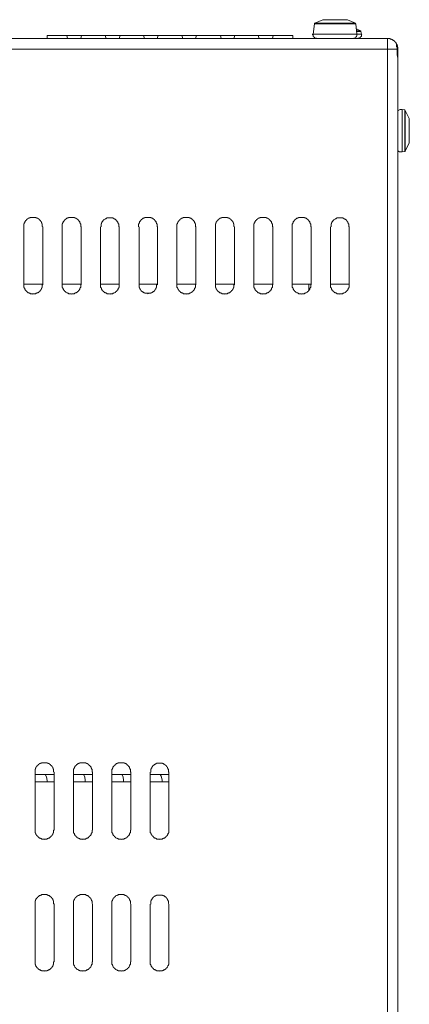
# Model space of a CAD drawing. Units: inches. Extents: x 6 to 291, y -204 to -5.
# Drawn here: x 53 to 64, y -119 to -91 of the extents above; entities that cross this region are included whole.
import ezdxf

# ---------------------------------------------------------------- set-up
doc = ezdxf.new("R2010")
doc.units = ezdxf.units.IN
doc.header["$MEASUREMENT"] = 0
doc.layers.add('レイヤー 1', color=7, linetype='Continuous')

# ---------------------------------------------------------------- blocks, each defined once
blk = doc.blocks.new('block 2')
at = {"layer": 'レイヤー 1', "color": 178, "lineweight": 20, "true_color": 0x040000}
for points in [[(61.721, -90.918), (61.709, -90.918), (61.709, -90.931)], [(61.955, -90.815), (61.721, -90.918)], [(61.721, -90.918), (62.084, -90.918)], [(61.955, -90.815), (61.955, -90.815)], [(62.174, -90.815), (61.955, -90.815)], [(61.955, -90.815), (62.006, -90.815)], [(62.006, -90.815), (62.058, -90.815)], [(62.058, -90.815), (62.317, -90.815)], [(62.084, -90.918), (62.887, -90.918)], [(62.654, -90.815), (62.174, -90.815)], [(62.317, -90.815), (62.382, -90.815)], [(62.382, -90.815), (62.602, -90.815)], [(62.602, -90.815), (62.628, -90.815)], [(62.628, -90.815), (62.641, -90.815)], [(62.654, -90.815), (62.641, -90.815)], [(62.887, -90.918), (62.654, -90.815)], [(62.9, -90.931), (62.887, -90.931), (62.887, -90.918)], [(61.709, -90.931), (61.67, -91.229)], [(62.084, -90.931), (61.709, -90.931)], [(62.9, -90.931), (62.084, -90.931)], [(62.925, -91.229), (62.9, -90.931)], [(63.029, -91.138), (62.912, -91.074)], [(62.912, -91.138), (63.029, -91.138)], [(63.042, -91.151), (62.912, -91.151)], [(63.042, -91.151), (63.042, -91.138), (63.029, -91.138)], [(63.055, -91.229), (63.042, -91.151)], [(17.836, -91.358), (63.806, -91.358)], [(54.058, -91.268), (54.058, -91.358)], [(54.058, -91.268), (54.614, -91.268)], [(54.64, -91.358), (54.614, -91.268)], [(54.614, -91.268), (55.042, -91.268)], [(55.042, -91.268), (55.016, -91.358)], [(55.715, -91.268), (55.042, -91.268)], [(55.741, -91.358), (55.715, -91.268)], [(55.715, -91.268), (56.142, -91.268)], [(56.142, -91.268), (56.116, -91.358)], [(56.815, -91.268), (56.142, -91.268)], [(56.841, -91.358), (56.815, -91.268)], [(56.815, -91.268), (57.229, -91.268)], [(57.229, -91.268), (57.216, -91.358)], [(57.916, -91.268), (57.229, -91.268)], [(57.941, -91.358), (57.916, -91.268)], [(57.916, -91.268), (58.33, -91.268)], [(58.33, -91.268), (58.304, -91.358)], [(59.016, -91.268), (58.33, -91.268)], [(59.042, -91.358), (59.016, -91.268)], [(59.016, -91.268), (59.43, -91.268)], [(59.43, -91.268), (59.404, -91.358)], [(60.103, -91.268), (59.43, -91.268)], [(60.129, -91.358), (60.103, -91.268)], [(60.103, -91.268), (60.53, -91.268)], [(60.53, -91.268), (60.505, -91.358)], [(60.53, -91.268), (61.087, -91.268)], [(61.087, -91.358), (61.087, -91.268)], [(61.67, -91.229), (61.657, -91.229), (61.657, -91.242), (61.67, -91.255), (61.67, -91.293), (61.683, -91.293), (61.683, -91.307), (61.695, -91.307), (61.695, -91.319), (61.709, -91.319), (61.709, -91.332), (61.721, -91.332), (61.721, -91.345), (61.76, -91.345), (61.773, -91.358), (61.786, -91.358)], [(61.67, -91.229), (62.071, -91.229)], [(62.071, -91.229), (62.925, -91.229)], [(62.822, -91.358), (62.835, -91.345), (62.861, -91.345), (62.887, -91.332), (62.9, -91.319), (62.912, -91.293), (62.925, -91.281), (62.925, -91.229)], [(62.925, -91.229), (63.055, -91.229)], [(62.951, -91.358), (62.951, -91.345), (63.003, -91.345), (63.003, -91.332), (63.016, -91.332), (63.016, -91.319), (63.029, -91.319), (63.029, -91.307), (63.042, -91.307), (63.042, -91.293), (63.055, -91.293), (63.055, -91.242), (63.068, -91.242), (63.055, -91.229), (63.055, -91.216)], [(63.806, -91.656), (63.806, -91.358)], [(63.806, -91.358), (63.883, -91.358), (63.883, -91.371), (63.922, -91.371), (63.922, -91.384), (63.948, -91.384), (63.948, -91.397), (63.961, -91.397), (63.974, -91.41), (63.987, -91.41), (63.987, -91.423), (64, -91.423), (64, -91.436), (64.013, -91.436), (64.013, -91.449), (64.026, -91.449), (64.026, -91.462), (64.039, -91.462), (64.039, -91.475), (64.052, -91.488), (64.052, -91.501), (64.065, -91.501), (64.065, -91.527)], [(63.806, -91.656), (17.836, -91.656)], [(63.806, -150.312), (63.806, -91.656)], [(63.806, -91.656), (64.077, -91.656)], [(64.077, -91.527), (64.065, -91.527)], [(64.065, -91.527), (64.065, -91.539), (64.065, -91.565)], [(64.065, -91.565), (64.065, -91.591), (64.077, -91.604), (64.077, -91.617), (64.077, -91.656)], [(64.103, -91.656), (64.103, -91.617), (64.09, -91.565), (64.077, -91.527)], [(64.077, -91.656), (64.077, -91.824)], [(64.103, -91.656), (64.103, -91.954)], [(64.077, -91.824), (64.09, -91.876), (64.103, -91.915), (64.103, -91.954)], [(64.103, -91.954), (64.103, -150.312)], [(64.22, -93.391), (64.168, -93.391), (64.142, -93.404), (64.129, -93.417), (64.103, -93.43)], [(64.298, -93.404), (64.22, -93.391)], [(64.22, -93.391), (64.22, -94.608)], [(64.31, -93.417), (64.298, -93.417), (64.298, -93.404)], [(64.298, -94.595), (64.298, -93.404)], [(64.427, -93.65), (64.31, -93.417)], [(64.31, -93.417), (64.31, -94.582)], [(64.427, -93.663), (64.427, -93.65)], [(64.427, -94.349), (64.427, -93.65)], [(64.427, -93.663), (64.427, -93.689)], [(64.427, -93.689), (64.427, -93.701), (64.427, -93.714), (64.427, -93.727)], [(64.427, -93.727), (64.427, -93.973)], [(64.427, -93.973), (64.427, -93.999), (64.427, -94.025), (64.427, -94.038)], [(64.427, -94.038), (64.427, -94.284)], [(64.427, -94.284), (64.427, -94.297), (64.427, -94.31)], [(64.103, -94.569), (64.103, -94.582), (64.116, -94.582), (64.129, -94.595), (64.142, -94.595), (64.142, -94.608), (64.22, -94.608)], [(64.298, -94.595), (64.31, -94.595), (64.31, -94.582)], [(64.31, -94.582), (64.427, -94.349)], [(64.427, -94.31), (64.427, -94.336), (64.427, -94.349)], [(64.427, -94.349), (64.427, -94.349)], [(64.22, -94.608), (64.298, -94.595)], [(53.928, -96.757), (53.915, -96.744), (53.915, -96.666), (53.902, -96.666), (53.902, -96.64), (53.889, -96.64), (53.889, -96.614), (53.876, -96.601), (53.876, -96.588), (53.864, -96.588), (53.864, -96.575), (53.851, -96.575), (53.851, -96.562), (53.838, -96.562), (53.838, -96.549), (53.825, -96.549), (53.825, -96.537), (53.812, -96.537), (53.812, -96.524), (53.799, -96.524), (53.786, -96.511), (53.76, -96.511), (53.76, -96.498), (53.734, -96.498), (53.734, -96.485), (53.566, -96.485), (53.566, -96.498), (53.54, -96.498), (53.54, -96.511), (53.514, -96.511), (53.501, -96.524), (53.488, -96.524), (53.488, -96.537), (53.475, -96.537), (53.475, -96.549), (53.462, -96.549), (53.462, -96.562), (53.449, -96.562), (53.449, -96.575), (53.436, -96.575), (53.436, -96.588), (53.423, -96.588), (53.423, -96.601), (53.41, -96.614), (53.41, -96.64), (53.397, -96.64), (53.397, -96.666), (53.385, -96.666), (53.385, -96.757)], [(55.029, -96.757), (55.016, -96.744), (55.016, -96.666), (55.003, -96.666), (55.003, -96.64), (54.99, -96.64), (54.99, -96.614), (54.977, -96.601), (54.977, -96.588), (54.964, -96.588), (54.964, -96.575), (54.951, -96.575), (54.951, -96.562), (54.938, -96.562), (54.938, -96.549), (54.925, -96.549), (54.925, -96.537), (54.912, -96.537), (54.912, -96.524), (54.899, -96.524), (54.886, -96.511), (54.86, -96.511), (54.86, -96.498), (54.834, -96.498), (54.834, -96.485), (54.666, -96.485), (54.666, -96.498), (54.64, -96.498), (54.64, -96.511), (54.614, -96.511), (54.601, -96.524), (54.588, -96.524), (54.588, -96.537), (54.575, -96.537), (54.575, -96.549), (54.563, -96.549), (54.563, -96.562), (54.55, -96.562), (54.55, -96.575), (54.537, -96.575), (54.537, -96.588), (54.524, -96.588), (54.524, -96.601), (54.511, -96.614), (54.511, -96.64), (54.498, -96.64), (54.498, -96.666), (54.485, -96.666), (54.485, -96.757)], [(56.116, -96.757), (56.103, -96.744), (56.103, -96.666), (56.09, -96.666), (56.09, -96.64), (56.077, -96.64), (56.077, -96.614), (56.064, -96.614), (56.064, -96.601), (56.051, -96.588), (56.051, -96.575), (56.038, -96.575), (56.038, -96.562), (56.026, -96.562), (56.026, -96.549), (56.012, -96.549), (56, -96.537), (55.986, -96.537), (55.986, -96.524), (55.961, -96.524), (55.961, -96.511), (55.935, -96.511), (55.935, -96.498), (55.767, -96.498), (55.767, -96.511), (55.741, -96.511), (55.741, -96.524), (55.715, -96.524), (55.715, -96.537), (55.702, -96.537), (55.689, -96.549), (55.676, -96.549), (55.676, -96.562), (55.663, -96.562), (55.663, -96.575), (55.65, -96.575), (55.65, -96.588), (55.637, -96.601), (55.637, -96.614), (55.624, -96.614), (55.624, -96.64), (55.611, -96.64), (55.611, -96.666), (55.598, -96.666), (55.598, -96.757)], [(57.216, -96.757), (57.204, -96.744), (57.204, -96.666), (57.19, -96.666), (57.19, -96.64), (57.178, -96.64), (57.178, -96.614), (57.165, -96.601), (57.165, -96.588), (57.152, -96.588), (57.152, -96.575), (57.139, -96.575), (57.139, -96.562), (57.126, -96.562), (57.126, -96.549), (57.113, -96.549), (57.113, -96.537), (57.1, -96.537), (57.1, -96.524), (57.087, -96.524), (57.074, -96.511), (57.048, -96.511), (57.048, -96.498), (57.022, -96.498), (57.022, -96.485), (56.854, -96.485), (56.854, -96.498), (56.828, -96.498), (56.828, -96.511), (56.802, -96.511), (56.789, -96.524), (56.776, -96.524), (56.776, -96.537), (56.763, -96.537), (56.763, -96.549), (56.75, -96.549), (56.75, -96.562), (56.737, -96.562), (56.737, -96.575), (56.725, -96.575), (56.725, -96.588), (56.712, -96.588), (56.712, -96.601), (56.699, -96.614), (56.699, -96.64), (56.686, -96.64), (56.686, -96.666), (56.673, -96.666), (56.673, -96.757)], [(58.317, -96.757), (58.304, -96.744), (58.304, -96.666), (58.291, -96.666), (58.291, -96.64), (58.278, -96.64), (58.278, -96.614), (58.265, -96.601), (58.265, -96.588), (58.252, -96.588), (58.252, -96.575), (58.239, -96.575), (58.239, -96.562), (58.226, -96.562), (58.226, -96.549), (58.213, -96.549), (58.213, -96.537), (58.2, -96.537), (58.2, -96.524), (58.187, -96.524), (58.174, -96.511), (58.149, -96.511), (58.149, -96.498), (58.123, -96.498), (58.123, -96.485), (57.954, -96.485), (57.954, -96.498), (57.928, -96.498), (57.928, -96.511), (57.903, -96.511), (57.89, -96.524), (57.877, -96.524), (57.877, -96.537), (57.864, -96.537), (57.864, -96.549), (57.851, -96.549), (57.851, -96.562), (57.838, -96.562), (57.838, -96.575), (57.825, -96.575), (57.825, -96.588), (57.812, -96.588), (57.812, -96.601), (57.799, -96.614), (57.799, -96.64), (57.786, -96.64), (57.786, -96.666), (57.773, -96.666), (57.773, -96.757)], [(59.417, -96.757), (59.404, -96.744), (59.404, -96.666), (59.391, -96.666), (59.391, -96.64), (59.378, -96.64), (59.378, -96.614), (59.365, -96.601), (59.365, -96.588), (59.352, -96.588), (59.352, -96.575), (59.339, -96.575), (59.339, -96.562), (59.327, -96.562), (59.327, -96.549), (59.314, -96.549), (59.314, -96.537), (59.301, -96.537), (59.301, -96.524), (59.288, -96.524), (59.275, -96.511), (59.249, -96.511), (59.249, -96.498), (59.223, -96.498), (59.223, -96.485), (59.055, -96.485), (59.055, -96.498), (59.029, -96.498), (59.029, -96.511), (59.003, -96.511), (58.99, -96.524), (58.977, -96.524), (58.977, -96.537), (58.964, -96.537), (58.964, -96.549), (58.951, -96.549), (58.951, -96.562), (58.938, -96.562), (58.938, -96.575), (58.925, -96.575), (58.925, -96.588), (58.912, -96.588), (58.912, -96.601), (58.899, -96.614), (58.899, -96.64), (58.887, -96.64), (58.887, -96.666), (58.873, -96.666), (58.873, -96.757)], [(60.517, -96.757), (60.505, -96.744), (60.505, -96.666), (60.492, -96.666), (60.492, -96.64), (60.479, -96.64), (60.479, -96.614), (60.466, -96.601), (60.466, -96.588), (60.453, -96.588), (60.453, -96.575), (60.44, -96.575), (60.44, -96.562), (60.427, -96.562), (60.427, -96.549), (60.414, -96.549), (60.414, -96.537), (60.401, -96.537), (60.401, -96.524), (60.388, -96.524), (60.375, -96.511), (60.349, -96.511), (60.349, -96.498), (60.323, -96.498), (60.323, -96.485), (60.155, -96.485), (60.155, -96.498), (60.129, -96.498), (60.129, -96.511), (60.103, -96.511), (60.09, -96.524), (60.077, -96.524), (60.077, -96.537), (60.065, -96.537), (60.065, -96.549), (60.051, -96.549), (60.051, -96.562), (60.039, -96.562), (60.039, -96.575), (60.026, -96.575), (60.026, -96.588), (60.013, -96.588), (60.013, -96.601), (60, -96.614), (60, -96.64), (59.987, -96.64), (59.987, -96.666), (59.974, -96.666), (59.974, -96.757)], [(61.618, -96.757), (61.605, -96.744), (61.605, -96.666), (61.592, -96.666), (61.592, -96.64), (61.579, -96.64), (61.579, -96.614), (61.566, -96.601), (61.566, -96.588), (61.553, -96.588), (61.553, -96.575), (61.54, -96.575), (61.54, -96.562), (61.527, -96.562), (61.527, -96.549), (61.514, -96.549), (61.514, -96.537), (61.501, -96.537), (61.501, -96.524), (61.488, -96.524), (61.476, -96.511), (61.45, -96.511), (61.45, -96.498), (61.424, -96.498), (61.424, -96.485), (61.256, -96.485), (61.256, -96.498), (61.23, -96.498), (61.23, -96.511), (61.204, -96.511), (61.191, -96.524), (61.178, -96.524), (61.178, -96.537), (61.165, -96.537), (61.165, -96.549), (61.152, -96.549), (61.152, -96.562), (61.139, -96.562), (61.139, -96.575), (61.126, -96.575), (61.126, -96.588), (61.113, -96.588), (61.113, -96.601), (61.1, -96.614), (61.1, -96.64), (61.087, -96.64), (61.087, -96.666), (61.074, -96.666), (61.074, -96.757)], [(62.705, -96.757), (62.692, -96.744), (62.692, -96.666), (62.679, -96.666), (62.679, -96.64), (62.666, -96.64), (62.666, -96.614), (62.654, -96.614), (62.654, -96.601), (62.641, -96.588), (62.641, -96.575), (62.628, -96.575), (62.628, -96.562), (62.615, -96.562), (62.615, -96.549), (62.602, -96.549), (62.589, -96.537), (62.576, -96.537), (62.576, -96.524), (62.55, -96.524), (62.55, -96.511), (62.524, -96.511), (62.524, -96.498), (62.356, -96.498), (62.356, -96.511), (62.33, -96.511), (62.33, -96.524), (62.304, -96.524), (62.304, -96.537), (62.291, -96.537), (62.278, -96.549), (62.265, -96.549), (62.265, -96.562), (62.252, -96.562), (62.252, -96.575), (62.239, -96.575), (62.239, -96.588), (62.226, -96.601), (62.226, -96.614), (62.213, -96.614), (62.213, -96.64), (62.201, -96.64), (62.201, -96.666), (62.188, -96.666), (62.188, -96.757)], [(53.385, -96.757), (53.385, -98.414)], [(53.928, -98.414), (53.928, -96.757)], [(54.485, -96.757), (54.485, -98.414)], [(55.029, -98.414), (55.029, -96.757)], [(55.585, -96.757), (55.585, -98.414)], [(56.116, -98.414), (56.116, -96.757)], [(56.686, -96.757), (56.686, -98.414)], [(57.216, -98.414), (57.216, -96.757)], [(57.773, -96.757), (57.773, -98.414)], [(58.317, -98.414), (58.317, -96.757)], [(58.873, -96.757), (58.873, -98.414)], [(59.417, -98.414), (59.417, -96.757)], [(59.974, -96.757), (59.974, -98.414)], [(60.517, -98.414), (60.517, -96.757)], [(61.074, -96.757), (61.074, -98.414)], [(61.618, -98.414), (61.618, -96.757)], [(62.174, -96.757), (62.174, -98.414)], [(62.705, -98.414), (62.705, -96.757)], [(53.385, -98.401), (53.928, -98.401)], [(53.385, -98.414), (53.385, -98.491), (53.397, -98.491), (53.397, -98.517), (53.41, -98.517), (53.41, -98.543), (53.423, -98.556), (53.423, -98.569), (53.436, -98.569), (53.436, -98.582), (53.449, -98.582), (53.449, -98.595), (53.462, -98.595), (53.462, -98.608), (53.475, -98.608), (53.475, -98.621), (53.488, -98.621), (53.488, -98.634), (53.501, -98.634), (53.514, -98.647), (53.54, -98.647), (53.54, -98.66), (53.566, -98.66), (53.566, -98.673), (53.643, -98.673), (53.656, -98.685), (53.656, -98.673), (53.734, -98.673), (53.734, -98.66), (53.76, -98.66), (53.76, -98.647), (53.786, -98.647), (53.799, -98.634), (53.812, -98.634), (53.812, -98.621), (53.825, -98.621), (53.825, -98.608), (53.838, -98.608), (53.838, -98.595), (53.851, -98.595), (53.851, -98.582), (53.864, -98.582), (53.864, -98.569), (53.876, -98.569), (53.876, -98.556), (53.889, -98.543), (53.889, -98.517), (53.902, -98.517), (53.902, -98.491), (53.915, -98.491), (53.915, -98.414), (53.928, -98.414)], [(54.485, -98.401), (55.029, -98.401)], [(54.485, -98.414), (54.485, -98.491), (54.498, -98.491), (54.498, -98.517), (54.511, -98.517), (54.511, -98.543), (54.524, -98.556), (54.524, -98.569), (54.537, -98.569), (54.537, -98.582), (54.55, -98.582), (54.55, -98.595), (54.563, -98.595), (54.563, -98.608), (54.575, -98.608), (54.575, -98.621), (54.588, -98.621), (54.588, -98.634), (54.601, -98.634), (54.614, -98.647), (54.64, -98.647), (54.64, -98.66), (54.666, -98.66), (54.666, -98.673), (54.744, -98.673), (54.757, -98.685), (54.757, -98.673), (54.834, -98.673), (54.834, -98.66), (54.86, -98.66), (54.86, -98.647), (54.886, -98.647), (54.899, -98.634), (54.912, -98.634), (54.912, -98.621), (54.925, -98.621), (54.925, -98.608), (54.938, -98.608), (54.938, -98.595), (54.951, -98.595), (54.951, -98.582), (54.964, -98.582), (54.964, -98.569), (54.977, -98.569), (54.977, -98.556), (54.99, -98.543), (54.99, -98.517), (55.003, -98.517), (55.003, -98.491), (55.016, -98.491), (55.016, -98.414), (55.029, -98.414)], [(55.585, -98.401), (56.116, -98.401)], [(55.585, -98.414), (55.585, -98.491), (55.598, -98.491), (55.598, -98.517), (55.611, -98.517), (55.611, -98.543), (55.624, -98.556), (55.624, -98.569), (55.637, -98.569), (55.637, -98.582), (55.65, -98.582), (55.65, -98.595), (55.663, -98.595), (55.663, -98.608), (55.676, -98.608), (55.676, -98.621), (55.689, -98.621), (55.689, -98.634), (55.702, -98.634), (55.715, -98.647), (55.741, -98.647), (55.741, -98.66), (55.767, -98.66), (55.767, -98.673), (55.844, -98.673), (55.857, -98.685), (55.857, -98.673), (55.935, -98.673), (55.935, -98.66), (55.961, -98.66), (55.961, -98.647), (55.986, -98.647), (56, -98.634), (56.012, -98.634), (56.012, -98.621), (56.026, -98.621), (56.026, -98.608), (56.038, -98.608), (56.038, -98.595), (56.051, -98.595), (56.051, -98.582), (56.064, -98.582), (56.064, -98.569), (56.077, -98.569), (56.077, -98.556), (56.09, -98.543), (56.09, -98.517), (56.103, -98.517), (56.103, -98.491), (56.116, -98.491), (56.116, -98.414), (56.129, -98.414)], [(56.686, -98.401), (57.216, -98.401)], [(56.686, -98.414), (56.686, -98.491), (56.699, -98.491), (56.699, -98.517), (56.712, -98.517), (56.712, -98.543), (56.725, -98.543), (56.725, -98.556), (56.737, -98.569), (56.737, -98.582), (56.75, -98.582), (56.75, -98.595), (56.763, -98.595), (56.763, -98.608), (56.776, -98.608), (56.789, -98.621), (56.802, -98.621), (56.802, -98.634), (56.828, -98.634), (56.828, -98.647), (56.854, -98.647), (56.854, -98.66), (56.932, -98.66), (56.945, -98.673), (56.945, -98.66), (57.022, -98.66), (57.022, -98.647), (57.048, -98.647), (57.048, -98.634), (57.074, -98.634), (57.074, -98.621), (57.087, -98.621), (57.1, -98.608), (57.113, -98.608), (57.113, -98.595), (57.126, -98.595), (57.126, -98.582), (57.139, -98.582), (57.139, -98.569), (57.152, -98.556), (57.152, -98.543), (57.165, -98.543), (57.165, -98.517), (57.178, -98.517), (57.178, -98.491), (57.19, -98.491), (57.19, -98.414), (57.204, -98.414)], [(57.773, -98.401), (58.317, -98.401)], [(57.773, -98.414), (57.773, -98.491), (57.786, -98.491), (57.786, -98.517), (57.799, -98.517), (57.799, -98.543), (57.812, -98.556), (57.812, -98.569), (57.825, -98.569), (57.825, -98.582), (57.838, -98.582), (57.838, -98.595), (57.851, -98.595), (57.851, -98.608), (57.864, -98.608), (57.864, -98.621), (57.877, -98.621), (57.877, -98.634), (57.89, -98.634), (57.903, -98.647), (57.928, -98.647), (57.928, -98.66), (57.954, -98.66), (57.954, -98.673), (58.032, -98.673), (58.045, -98.685), (58.045, -98.673), (58.123, -98.673), (58.123, -98.66), (58.149, -98.66), (58.149, -98.647), (58.174, -98.647), (58.187, -98.634), (58.2, -98.634), (58.2, -98.621), (58.213, -98.621), (58.213, -98.608), (58.226, -98.608), (58.226, -98.595), (58.239, -98.595), (58.239, -98.582), (58.252, -98.582), (58.252, -98.569), (58.265, -98.569), (58.265, -98.556), (58.278, -98.543), (58.278, -98.517), (58.291, -98.517), (58.291, -98.491), (58.304, -98.491), (58.304, -98.414), (58.317, -98.414)], [(58.873, -98.401), (59.417, -98.401)], [(58.873, -98.414), (58.873, -98.491), (58.887, -98.491), (58.887, -98.517), (58.899, -98.517), (58.899, -98.543), (58.912, -98.556), (58.912, -98.569), (58.925, -98.569), (58.925, -98.582), (58.938, -98.582), (58.938, -98.595), (58.951, -98.595), (58.951, -98.608), (58.964, -98.608), (58.964, -98.621), (58.977, -98.621), (58.977, -98.634), (58.99, -98.634), (59.003, -98.647), (59.029, -98.647), (59.029, -98.66), (59.055, -98.66), (59.055, -98.673), (59.132, -98.673), (59.145, -98.685), (59.145, -98.673), (59.223, -98.673), (59.223, -98.66), (59.249, -98.66), (59.249, -98.647), (59.275, -98.647), (59.288, -98.634), (59.301, -98.634), (59.301, -98.621), (59.314, -98.621), (59.314, -98.608), (59.327, -98.608), (59.327, -98.595), (59.339, -98.595), (59.339, -98.582), (59.352, -98.582), (59.352, -98.569), (59.365, -98.569), (59.365, -98.556), (59.378, -98.543), (59.378, -98.517), (59.391, -98.517), (59.391, -98.491), (59.404, -98.491), (59.404, -98.414), (59.417, -98.414)], [(59.974, -98.401), (60.517, -98.401)], [(59.974, -98.414), (59.974, -98.491), (59.987, -98.491), (59.987, -98.517), (60, -98.517), (60, -98.543), (60.013, -98.556), (60.013, -98.569), (60.026, -98.569), (60.026, -98.582), (60.039, -98.582), (60.039, -98.595), (60.051, -98.595), (60.051, -98.608), (60.065, -98.608), (60.065, -98.621), (60.077, -98.621), (60.077, -98.634), (60.09, -98.634), (60.103, -98.647), (60.129, -98.647), (60.129, -98.66), (60.155, -98.66), (60.155, -98.673), (60.233, -98.673), (60.246, -98.685), (60.246, -98.673), (60.323, -98.673), (60.323, -98.66), (60.349, -98.66), (60.349, -98.647), (60.375, -98.647), (60.388, -98.634), (60.401, -98.634), (60.401, -98.621), (60.414, -98.621), (60.414, -98.608), (60.427, -98.608), (60.427, -98.595), (60.44, -98.595), (60.44, -98.582), (60.453, -98.582), (60.453, -98.569), (60.466, -98.569), (60.466, -98.556), (60.479, -98.543), (60.479, -98.517), (60.492, -98.517), (60.492, -98.491), (60.505, -98.491), (60.505, -98.414), (60.517, -98.414)], [(61.074, -98.401), (61.618, -98.401)], [(61.074, -98.414), (61.074, -98.491), (61.087, -98.491), (61.087, -98.517), (61.1, -98.517), (61.1, -98.543), (61.113, -98.556), (61.113, -98.569), (61.126, -98.569), (61.126, -98.582), (61.139, -98.582), (61.139, -98.595), (61.152, -98.595), (61.152, -98.608), (61.165, -98.608), (61.165, -98.621), (61.178, -98.621), (61.178, -98.634), (61.191, -98.634), (61.204, -98.647), (61.23, -98.647), (61.23, -98.66), (61.256, -98.66), (61.256, -98.673), (61.333, -98.673), (61.346, -98.685), (61.346, -98.673), (61.424, -98.673), (61.424, -98.66), (61.45, -98.66), (61.45, -98.647), (61.476, -98.647), (61.488, -98.634), (61.501, -98.634), (61.501, -98.621), (61.514, -98.621), (61.514, -98.608), (61.527, -98.608), (61.527, -98.595), (61.54, -98.595), (61.54, -98.582), (61.553, -98.582), (61.553, -98.569), (61.566, -98.569), (61.566, -98.556), (61.579, -98.543), (61.579, -98.517), (61.592, -98.517), (61.592, -98.491), (61.605, -98.491), (61.605, -98.414), (61.618, -98.414)], [(61.553, -98.582), (61.553, -98.401)], [(62.174, -98.401), (62.705, -98.401)], [(62.174, -98.414), (62.174, -98.491), (62.188, -98.491), (62.188, -98.517), (62.201, -98.517), (62.201, -98.543), (62.213, -98.556), (62.213, -98.569), (62.226, -98.569), (62.226, -98.582), (62.239, -98.582), (62.239, -98.595), (62.252, -98.595), (62.252, -98.608), (62.265, -98.608), (62.265, -98.621), (62.278, -98.621), (62.278, -98.634), (62.291, -98.634), (62.304, -98.647), (62.33, -98.647), (62.33, -98.66), (62.356, -98.66), (62.356, -98.673), (62.433, -98.673), (62.446, -98.685), (62.446, -98.673), (62.524, -98.673), (62.524, -98.66), (62.55, -98.66), (62.55, -98.647), (62.576, -98.647), (62.589, -98.634), (62.602, -98.634), (62.602, -98.621), (62.615, -98.621), (62.615, -98.608), (62.628, -98.608), (62.628, -98.595), (62.641, -98.595), (62.641, -98.582), (62.654, -98.582), (62.654, -98.569), (62.666, -98.569), (62.666, -98.556), (62.679, -98.543), (62.679, -98.517), (62.692, -98.517), (62.692, -98.491), (62.705, -98.491), (62.705, -98.414), (62.718, -98.414)], [(54.252, -112.395), (54.239, -112.382), (54.239, -112.304), (54.226, -112.304), (54.226, -112.278), (54.213, -112.278), (54.213, -112.253), (54.2, -112.239), (54.2, -112.227), (54.187, -112.227), (54.187, -112.214), (54.174, -112.214), (54.174, -112.201), (54.161, -112.201), (54.161, -112.188), (54.148, -112.188), (54.148, -112.175), (54.135, -112.175), (54.135, -112.162), (54.122, -112.162), (54.109, -112.149), (54.084, -112.149), (54.084, -112.136), (54.058, -112.136), (54.058, -112.123), (53.889, -112.123), (53.889, -112.136), (53.864, -112.136), (53.864, -112.149), (53.838, -112.149), (53.825, -112.162), (53.812, -112.162), (53.812, -112.175), (53.799, -112.175), (53.799, -112.188), (53.786, -112.188), (53.786, -112.201), (53.773, -112.201), (53.773, -112.214), (53.76, -112.214), (53.76, -112.227), (53.747, -112.227), (53.747, -112.239), (53.734, -112.253), (53.734, -112.278), (53.721, -112.278), (53.721, -112.304), (53.708, -112.304), (53.708, -112.395)], [(55.352, -112.395), (55.339, -112.382), (55.339, -112.304), (55.327, -112.304), (55.327, -112.278), (55.313, -112.278), (55.313, -112.253), (55.301, -112.239), (55.301, -112.227), (55.288, -112.227), (55.288, -112.214), (55.274, -112.214), (55.274, -112.201), (55.262, -112.201), (55.262, -112.188), (55.249, -112.188), (55.249, -112.175), (55.236, -112.175), (55.236, -112.162), (55.223, -112.162), (55.21, -112.149), (55.184, -112.149), (55.184, -112.136), (55.158, -112.136), (55.158, -112.123), (54.99, -112.123), (54.99, -112.136), (54.964, -112.136), (54.964, -112.149), (54.938, -112.149), (54.925, -112.162), (54.912, -112.162), (54.912, -112.175), (54.899, -112.175), (54.899, -112.188), (54.886, -112.188), (54.886, -112.201), (54.873, -112.201), (54.873, -112.214), (54.86, -112.214), (54.86, -112.227), (54.847, -112.227), (54.847, -112.239), (54.834, -112.253), (54.834, -112.278), (54.821, -112.278), (54.821, -112.304), (54.809, -112.304), (54.809, -112.395)], [(56.453, -112.395), (56.44, -112.382), (56.44, -112.304), (56.427, -112.304), (56.427, -112.278), (56.414, -112.278), (56.414, -112.253), (56.401, -112.239), (56.401, -112.227), (56.388, -112.227), (56.388, -112.214), (56.375, -112.214), (56.375, -112.201), (56.362, -112.201), (56.362, -112.188), (56.349, -112.188), (56.349, -112.175), (56.336, -112.175), (56.336, -112.162), (56.323, -112.162), (56.31, -112.149), (56.284, -112.149), (56.284, -112.136), (56.258, -112.136), (56.258, -112.123), (56.09, -112.123), (56.09, -112.136), (56.064, -112.136), (56.064, -112.149), (56.038, -112.149), (56.026, -112.162), (56.012, -112.162), (56.012, -112.175), (56, -112.175), (56, -112.188), (55.986, -112.188), (55.986, -112.201), (55.974, -112.201), (55.974, -112.214), (55.961, -112.214), (55.961, -112.227), (55.948, -112.227), (55.948, -112.239), (55.935, -112.253), (55.935, -112.278), (55.922, -112.278), (55.922, -112.304), (55.909, -112.304), (55.909, -112.395)], [(57.54, -112.395), (57.527, -112.382), (57.527, -112.304), (57.514, -112.304), (57.514, -112.278), (57.501, -112.278), (57.501, -112.253), (57.488, -112.253), (57.488, -112.239), (57.475, -112.227), (57.475, -112.214), (57.462, -112.214), (57.462, -112.201), (57.449, -112.201), (57.449, -112.188), (57.437, -112.188), (57.424, -112.175), (57.411, -112.175), (57.411, -112.162), (57.385, -112.162), (57.385, -112.149), (57.359, -112.149), (57.359, -112.136), (57.19, -112.136), (57.19, -112.149), (57.165, -112.149), (57.165, -112.162), (57.139, -112.162), (57.139, -112.175), (57.126, -112.175), (57.113, -112.188), (57.1, -112.188), (57.1, -112.201), (57.087, -112.201), (57.087, -112.214), (57.074, -112.214), (57.074, -112.227), (57.061, -112.239), (57.061, -112.253), (57.048, -112.253), (57.048, -112.278), (57.035, -112.278), (57.035, -112.304), (57.022, -112.304), (57.022, -112.395)], [(53.708, -112.395), (53.708, -114.052)], [(53.708, -112.46), (54.252, -112.46)], [(54.058, -112.628), (54.032, -112.524), (53.993, -112.46)], [(54.058, -112.667), (54.058, -112.628)], [(54.252, -114.052), (54.252, -112.395)], [(54.809, -112.395), (54.809, -114.052)], [(54.809, -112.46), (55.352, -112.46)], [(55.145, -112.628), (55.132, -112.524), (55.093, -112.46)], [(55.145, -112.667), (55.145, -112.628)], [(55.352, -114.052), (55.352, -112.395)], [(55.909, -112.395), (55.909, -114.052)], [(55.909, -112.46), (56.453, -112.46)], [(56.245, -112.628), (56.233, -112.524), (56.194, -112.46)], [(56.245, -112.667), (56.245, -112.628)], [(56.453, -114.052), (56.453, -112.395)], [(57.009, -112.395), (57.009, -114.052)], [(57.009, -112.46), (57.54, -112.46)], [(57.346, -112.615), (57.32, -112.511), (57.294, -112.46)], [(57.346, -112.667), (57.346, -112.615)], [(57.54, -114.052), (57.54, -112.395)], [(54.252, -112.667), (53.708, -112.667)], [(55.352, -112.667), (54.809, -112.667)], [(56.453, -112.667), (55.909, -112.667)], [(57.54, -112.667), (57.009, -112.667)], [(53.708, -114.052), (53.708, -114.129), (53.721, -114.129), (53.721, -114.155), (53.734, -114.155), (53.734, -114.181), (53.747, -114.194), (53.747, -114.207), (53.76, -114.207), (53.76, -114.22), (53.773, -114.22), (53.773, -114.233), (53.786, -114.233), (53.786, -114.246), (53.799, -114.246), (53.799, -114.259), (53.812, -114.259), (53.812, -114.272), (53.825, -114.272), (53.838, -114.285), (53.864, -114.285), (53.864, -114.298), (53.889, -114.298), (53.889, -114.311), (53.967, -114.311), (53.98, -114.324), (53.98, -114.311), (54.058, -114.311), (54.058, -114.298), (54.084, -114.298), (54.084, -114.285), (54.109, -114.285), (54.122, -114.272), (54.135, -114.272), (54.135, -114.259), (54.148, -114.259), (54.148, -114.246), (54.161, -114.246), (54.161, -114.233), (54.174, -114.233), (54.174, -114.22), (54.187, -114.22), (54.187, -114.207), (54.2, -114.207), (54.2, -114.194), (54.213, -114.181), (54.213, -114.155), (54.226, -114.155), (54.226, -114.129), (54.239, -114.129), (54.239, -114.052), (54.252, -114.052)], [(54.809, -114.052), (54.809, -114.129), (54.821, -114.129), (54.821, -114.155), (54.834, -114.155), (54.834, -114.181), (54.847, -114.194), (54.847, -114.207), (54.86, -114.207), (54.86, -114.22), (54.873, -114.22), (54.873, -114.233), (54.886, -114.233), (54.886, -114.246), (54.899, -114.246), (54.899, -114.259), (54.912, -114.259), (54.912, -114.272), (54.925, -114.272), (54.938, -114.285), (54.964, -114.285), (54.964, -114.298), (54.99, -114.298), (54.99, -114.311), (55.067, -114.311), (55.08, -114.324), (55.08, -114.311), (55.158, -114.311), (55.158, -114.298), (55.184, -114.298), (55.184, -114.285), (55.21, -114.285), (55.223, -114.272), (55.236, -114.272), (55.236, -114.259), (55.249, -114.259), (55.249, -114.246), (55.262, -114.246), (55.262, -114.233), (55.274, -114.233), (55.274, -114.22), (55.288, -114.22), (55.288, -114.207), (55.301, -114.207), (55.301, -114.194), (55.313, -114.181), (55.313, -114.155), (55.327, -114.155), (55.327, -114.129), (55.339, -114.129), (55.339, -114.052), (55.352, -114.052)], [(55.909, -114.052), (55.909, -114.129), (55.922, -114.129), (55.922, -114.155), (55.935, -114.155), (55.935, -114.181), (55.948, -114.194), (55.948, -114.207), (55.961, -114.207), (55.961, -114.22), (55.974, -114.22), (55.974, -114.233), (55.986, -114.233), (55.986, -114.246), (56, -114.246), (56, -114.259), (56.012, -114.259), (56.012, -114.272), (56.026, -114.272), (56.038, -114.285), (56.064, -114.285), (56.064, -114.298), (56.09, -114.298), (56.09, -114.311), (56.168, -114.311), (56.181, -114.324), (56.181, -114.311), (56.258, -114.311), (56.258, -114.298), (56.284, -114.298), (56.284, -114.285), (56.31, -114.285), (56.323, -114.272), (56.336, -114.272), (56.336, -114.259), (56.349, -114.259), (56.349, -114.246), (56.362, -114.246), (56.362, -114.233), (56.375, -114.233), (56.375, -114.22), (56.388, -114.22), (56.388, -114.207), (56.401, -114.207), (56.401, -114.194), (56.414, -114.181), (56.414, -114.155), (56.427, -114.155), (56.427, -114.129), (56.44, -114.129), (56.44, -114.052), (56.453, -114.052)], [(57.009, -114.052), (57.009, -114.129), (57.022, -114.129), (57.022, -114.155), (57.035, -114.155), (57.035, -114.181), (57.048, -114.194), (57.048, -114.207), (57.061, -114.207), (57.061, -114.22), (57.074, -114.22), (57.074, -114.233), (57.087, -114.233), (57.087, -114.246), (57.1, -114.246), (57.1, -114.259), (57.113, -114.259), (57.113, -114.272), (57.126, -114.272), (57.139, -114.285), (57.165, -114.285), (57.165, -114.298), (57.19, -114.298), (57.19, -114.311), (57.268, -114.311), (57.281, -114.324), (57.281, -114.311), (57.359, -114.311), (57.359, -114.298), (57.385, -114.298), (57.385, -114.285), (57.411, -114.285), (57.424, -114.272), (57.437, -114.272), (57.437, -114.259), (57.449, -114.259), (57.449, -114.246), (57.462, -114.246), (57.462, -114.233), (57.475, -114.233), (57.475, -114.22), (57.488, -114.22), (57.488, -114.207), (57.501, -114.207), (57.501, -114.194), (57.514, -114.181), (57.514, -114.155), (57.527, -114.155), (57.527, -114.129), (57.54, -114.129), (57.54, -114.052), (57.553, -114.052)], [(54.252, -116.175), (54.239, -116.162), (54.239, -116.084), (54.226, -116.084), (54.226, -116.058), (54.213, -116.058), (54.213, -116.033), (54.2, -116.019), (54.2, -116.006), (54.187, -116.006), (54.187, -115.994), (54.174, -115.994), (54.174, -115.981), (54.161, -115.981), (54.161, -115.968), (54.148, -115.968), (54.148, -115.955), (54.135, -115.955), (54.135, -115.942), (54.122, -115.942), (54.109, -115.929), (54.084, -115.929), (54.084, -115.916), (54.058, -115.916), (54.058, -115.903), (53.889, -115.903), (53.889, -115.916), (53.864, -115.916), (53.864, -115.929), (53.838, -115.929), (53.825, -115.942), (53.812, -115.942), (53.812, -115.955), (53.799, -115.955), (53.799, -115.968), (53.786, -115.968), (53.786, -115.981), (53.773, -115.981), (53.773, -115.994), (53.76, -115.994), (53.76, -116.006), (53.747, -116.006), (53.747, -116.019), (53.734, -116.033), (53.734, -116.058), (53.721, -116.058), (53.721, -116.084), (53.708, -116.084), (53.708, -116.175)], [(55.352, -116.175), (55.339, -116.162), (55.339, -116.084), (55.327, -116.084), (55.327, -116.058), (55.313, -116.058), (55.313, -116.033), (55.301, -116.019), (55.301, -116.006), (55.288, -116.006), (55.288, -115.994), (55.274, -115.994), (55.274, -115.981), (55.262, -115.981), (55.262, -115.968), (55.249, -115.968), (55.249, -115.955), (55.236, -115.955), (55.236, -115.942), (55.223, -115.942), (55.21, -115.929), (55.184, -115.929), (55.184, -115.916), (55.158, -115.916), (55.158, -115.903), (54.99, -115.903), (54.99, -115.916), (54.964, -115.916), (54.964, -115.929), (54.938, -115.929), (54.925, -115.942), (54.912, -115.942), (54.912, -115.955), (54.899, -115.955), (54.899, -115.968), (54.886, -115.968), (54.886, -115.981), (54.873, -115.981), (54.873, -115.994), (54.86, -115.994), (54.86, -116.006), (54.847, -116.006), (54.847, -116.019), (54.834, -116.033), (54.834, -116.058), (54.821, -116.058), (54.821, -116.084), (54.809, -116.084), (54.809, -116.175)], [(56.453, -116.175), (56.44, -116.162), (56.44, -116.084), (56.427, -116.084), (56.427, -116.058), (56.414, -116.058), (56.414, -116.033), (56.401, -116.019), (56.401, -116.006), (56.388, -116.006), (56.388, -115.994), (56.375, -115.994), (56.375, -115.981), (56.362, -115.981), (56.362, -115.968), (56.349, -115.968), (56.349, -115.955), (56.336, -115.955), (56.336, -115.942), (56.323, -115.942), (56.31, -115.929), (56.284, -115.929), (56.284, -115.916), (56.258, -115.916), (56.258, -115.903), (56.09, -115.903), (56.09, -115.916), (56.064, -115.916), (56.064, -115.929), (56.038, -115.929), (56.026, -115.942), (56.012, -115.942), (56.012, -115.955), (56, -115.955), (56, -115.968), (55.986, -115.968), (55.986, -115.981), (55.974, -115.981), (55.974, -115.994), (55.961, -115.994), (55.961, -116.006), (55.948, -116.006), (55.948, -116.019), (55.935, -116.033), (55.935, -116.058), (55.922, -116.058), (55.922, -116.084), (55.909, -116.084), (55.909, -116.175)], [(57.54, -116.175), (57.527, -116.162), (57.527, -116.084), (57.514, -116.084), (57.514, -116.058), (57.501, -116.058), (57.501, -116.033), (57.488, -116.033), (57.488, -116.019), (57.475, -116.006), (57.475, -115.994), (57.462, -115.994), (57.462, -115.981), (57.449, -115.981), (57.449, -115.968), (57.437, -115.968), (57.424, -115.955), (57.411, -115.955), (57.411, -115.942), (57.385, -115.942), (57.385, -115.929), (57.359, -115.929), (57.359, -115.916), (57.19, -115.916), (57.19, -115.929), (57.165, -115.929), (57.165, -115.942), (57.139, -115.942), (57.139, -115.955), (57.126, -115.955), (57.113, -115.968), (57.1, -115.968), (57.1, -115.981), (57.087, -115.981), (57.087, -115.994), (57.074, -115.994), (57.074, -116.006), (57.061, -116.019), (57.061, -116.033), (57.048, -116.033), (57.048, -116.058), (57.035, -116.058), (57.035, -116.084), (57.022, -116.084), (57.022, -116.175)], [(53.708, -116.175), (53.708, -117.832)], [(54.252, -117.832), (54.252, -116.175)], [(54.809, -116.175), (54.809, -117.832)], [(55.352, -117.832), (55.352, -116.175)], [(55.909, -116.175), (55.909, -117.832)], [(56.453, -117.832), (56.453, -116.175)], [(57.009, -116.175), (57.009, -117.832)], [(57.54, -117.832), (57.54, -116.175)], [(53.708, -117.832), (53.708, -117.909), (53.721, -117.909), (53.721, -117.936), (53.734, -117.936), (53.734, -117.961), (53.747, -117.975), (53.747, -117.987), (53.76, -117.987), (53.76, -118), (53.773, -118), (53.773, -118.013), (53.786, -118.013), (53.786, -118.026), (53.799, -118.026), (53.799, -118.039), (53.812, -118.039), (53.812, -118.052), (53.825, -118.052), (53.838, -118.065), (53.864, -118.065), (53.864, -118.078), (53.889, -118.078), (53.889, -118.091), (53.967, -118.091), (53.98, -118.104), (53.98, -118.091), (54.058, -118.091), (54.058, -118.078), (54.084, -118.078), (54.084, -118.065), (54.109, -118.065), (54.122, -118.052), (54.135, -118.052), (54.135, -118.039), (54.148, -118.039), (54.148, -118.026), (54.161, -118.026), (54.161, -118.013), (54.174, -118.013), (54.174, -118), (54.187, -118), (54.187, -117.987), (54.2, -117.987), (54.2, -117.975), (54.213, -117.961), (54.213, -117.936), (54.226, -117.936), (54.226, -117.909), (54.239, -117.909), (54.239, -117.832), (54.252, -117.832)], [(54.809, -117.832), (54.809, -117.909), (54.821, -117.909), (54.821, -117.936), (54.834, -117.936), (54.834, -117.961), (54.847, -117.975), (54.847, -117.987), (54.86, -117.987), (54.86, -118), (54.873, -118), (54.873, -118.013), (54.886, -118.013), (54.886, -118.026), (54.899, -118.026), (54.899, -118.039), (54.912, -118.039), (54.912, -118.052), (54.925, -118.052), (54.938, -118.065), (54.964, -118.065), (54.964, -118.078), (54.99, -118.078), (54.99, -118.091), (55.067, -118.091), (55.08, -118.104), (55.08, -118.091), (55.158, -118.091), (55.158, -118.078), (55.184, -118.078), (55.184, -118.065), (55.21, -118.065), (55.223, -118.052), (55.236, -118.052), (55.236, -118.039), (55.249, -118.039), (55.249, -118.026), (55.262, -118.026), (55.262, -118.013), (55.274, -118.013), (55.274, -118), (55.288, -118), (55.288, -117.987), (55.301, -117.987), (55.301, -117.975), (55.313, -117.961), (55.313, -117.936), (55.327, -117.936), (55.327, -117.909), (55.339, -117.909), (55.339, -117.832), (55.352, -117.832)], [(55.909, -117.832), (55.909, -117.909), (55.922, -117.909), (55.922, -117.936), (55.935, -117.936), (55.935, -117.961), (55.948, -117.975), (55.948, -117.987), (55.961, -117.987), (55.961, -118), (55.974, -118), (55.974, -118.013), (55.986, -118.013), (55.986, -118.026), (56, -118.026), (56, -118.039), (56.012, -118.039), (56.012, -118.052), (56.026, -118.052), (56.038, -118.065), (56.064, -118.065), (56.064, -118.078), (56.09, -118.078), (56.09, -118.091), (56.168, -118.091), (56.181, -118.104), (56.181, -118.091), (56.258, -118.091), (56.258, -118.078), (56.284, -118.078), (56.284, -118.065), (56.31, -118.065), (56.323, -118.052), (56.336, -118.052), (56.336, -118.039), (56.349, -118.039), (56.349, -118.026), (56.362, -118.026), (56.362, -118.013), (56.375, -118.013), (56.375, -118), (56.388, -118), (56.388, -117.987), (56.401, -117.987), (56.401, -117.975), (56.414, -117.961), (56.414, -117.936), (56.427, -117.936), (56.427, -117.909), (56.44, -117.909), (56.44, -117.832), (56.453, -117.832)], [(57.009, -117.832), (57.009, -117.909), (57.022, -117.909), (57.022, -117.936), (57.035, -117.936), (57.035, -117.961), (57.048, -117.975), (57.048, -117.987), (57.061, -117.987), (57.061, -118), (57.074, -118), (57.074, -118.013), (57.087, -118.013), (57.087, -118.026), (57.1, -118.026), (57.1, -118.039), (57.113, -118.039), (57.113, -118.052), (57.126, -118.052), (57.139, -118.065), (57.165, -118.065), (57.165, -118.078), (57.19, -118.078), (57.19, -118.091), (57.268, -118.091), (57.281, -118.104), (57.281, -118.091), (57.359, -118.091), (57.359, -118.078), (57.385, -118.078), (57.385, -118.065), (57.411, -118.065), (57.424, -118.052), (57.437, -118.052), (57.437, -118.039), (57.449, -118.039), (57.449, -118.026), (57.462, -118.026), (57.462, -118.013), (57.475, -118.013), (57.475, -118), (57.488, -118), (57.488, -117.987), (57.501, -117.987), (57.501, -117.975), (57.514, -117.961), (57.514, -117.936), (57.527, -117.936), (57.527, -117.909), (57.54, -117.909), (57.54, -117.832), (57.553, -117.832)]]:
    blk.add_lwpolyline(points, dxfattribs=at)

msp = doc.modelspace()

# ---------------------------------------------------------------- block references
at = {"layer": 'レイヤー 1'}
msp.add_blockref('block 2', (0, 0), dxfattribs=at)

doc.saveas('drawing.dxf')
